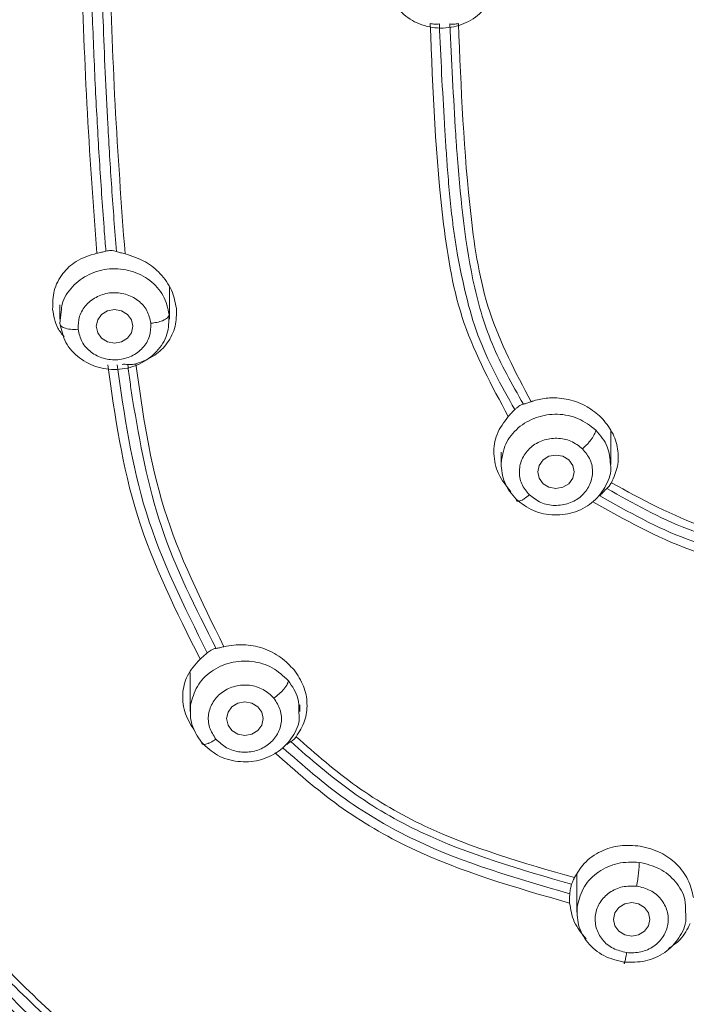
# Model space of a CAD drawing. Units: millimetres. Extents: x 2699.8 to 2789.8, y 1594.2 to 1687.5.
# Drawn here: x 2722.4 to 2723.3, y 1651.6 to 1652.9 of the extents above; entities that cross this region are included whole.
import ezdxf

# ---------------------------------------------------------------- set-up
doc = ezdxf.new("R2010")
doc.units = ezdxf.units.MM
doc.layers.add('cuerpo', color=7, linetype='Continuous', lineweight=5)

msp = doc.modelspace()

# ---------------------------------------------------------------- linework, layer by layer
at = {"layer": 'cuerpo'}
for p, q in [((2722.6096, 1652.5222), (2722.6096, 1652.5658)), ((2722.4596, 1652.5417), (2722.4596, 1652.5222)), ((2722.4599, 1652.516), (2722.4617, 1652.5319)), ((2723.2133, 1652.3229), (2723.2133, 1652.3698)), ((2723.0633, 1652.3399), (2723.0633, 1652.3229)), ((2722.6379, 1652.0386), (2722.6379, 1651.9851)), ((2722.7879, 1651.9851), (2722.7879, 1651.994)), ((2723.1669, 1651.7622), (2723.1669, 1651.7102))]:
    msp.add_line(p, q, dxfattribs=at)
at = {"layer": 'cuerpo', "flags": 128}
for points in [[(2722.5596, 1652.5123), (2722.5577, 1652.5035), (2722.5522, 1652.4961), (2722.5441, 1652.4911), (2722.5346, 1652.4893), (2722.525, 1652.4911), (2722.5169, 1652.4961), (2722.5115, 1652.5035), (2722.5096, 1652.5123), (2722.5115, 1652.5211), (2722.5169, 1652.5286), (2722.525, 1652.5336), (2722.5346, 1652.5353), (2722.5441, 1652.5336), (2722.5522, 1652.5286), (2722.5577, 1652.5211), (2722.5596, 1652.5123)], [(2723.1633, 1652.3131), (2723.1614, 1652.3043), (2723.1559, 1652.2968), (2723.1478, 1652.2919), (2723.1383, 1652.2901), (2723.1287, 1652.2919), (2723.1206, 1652.2968), (2723.1152, 1652.3043), (2723.1133, 1652.3131), (2723.1152, 1652.3219), (2723.1206, 1652.3293), (2723.1287, 1652.3343), (2723.1383, 1652.3361), (2723.1478, 1652.3343), (2723.1559, 1652.3293), (2723.1614, 1652.3219), (2723.1633, 1652.3131)], [(2722.7379, 1651.9752), (2722.736, 1651.9664), (2722.7305, 1651.959), (2722.7224, 1651.954), (2722.7129, 1651.9522), (2722.7033, 1651.954), (2722.6952, 1651.959), (2722.6898, 1651.9664), (2722.6879, 1651.9752), (2722.6898, 1651.984), (2722.6952, 1651.9915), (2722.7033, 1651.9964), (2722.7129, 1651.9982), (2722.7224, 1651.9964), (2722.7305, 1651.9915), (2722.736, 1651.984), (2722.7379, 1651.9752)], [(2723.2669, 1651.7004), (2723.265, 1651.6916), (2723.2595, 1651.6842), (2723.2514, 1651.6792), (2723.2419, 1651.6774), (2723.2323, 1651.6792), (2723.2242, 1651.6842), (2723.2188, 1651.6916), (2723.2169, 1651.7004), (2723.2188, 1651.7092), (2723.2242, 1651.7166), (2723.2323, 1651.7216), (2723.2419, 1651.7234), (2723.2514, 1651.7216), (2723.2595, 1651.7166), (2723.265, 1651.7092), (2723.2669, 1651.7004)]]:
    msp.add_lwpolyline(points, dxfattribs=at)
at = {"layer": 'cuerpo'}
for points, knots in [([(2723.0784, 1656.3562), (2722.9872, 1656.347), (2722.8271, 1656.331), (2722.6212, 1656.2941), (2722.462, 1656.2533), (2722.3237, 1656.2063), (2722.1928, 1656.1483), (2722.0801, 1656.084), (2721.9828, 1656.0162), (2721.8884, 1655.9375), (2721.7933, 1655.839), (2721.7075, 1655.7262), (2721.637, 1655.61), (2721.5606, 1655.4527), (2721.4907, 1655.2477), (2721.4296, 1654.9537), (2721.3888, 1654.6146), (2721.3623, 1654.2322), (2721.351, 1653.8108), (2721.3515, 1653.4844), (2721.3569, 1653.243), (2721.361, 1653.1112), (2721.3679, 1652.9499), (2721.3765, 1652.8315), (2721.381, 1652.7699)], [0, 0, 0, 0, 0.056787, 0.099622, 0.129621, 0.158943, 0.190716, 0.219316, 0.240768, 0.266137, 0.297967, 0.329063, 0.358428, 0.387217, 0.444679, 0.5021, 0.587846, 0.673713, 0.759458, 0.87145, 0.89307, 0.921723, 0.959256, 1, 1, 1, 1]), ([(2721.3869, 1652.7697), (2721.3784, 1652.8634), (2721.3518, 1653.1541), (2721.3508, 1653.6442), (2721.3594, 1654.2385), (2721.4006, 1654.7339), (2721.4635, 1655.1276), (2721.5329, 1655.3688), (2721.614, 1655.5534), (2721.6893, 1655.6858), (2721.7801, 1655.8097), (2721.8865, 1655.9228), (2722.0078, 1656.0225), (2722.1418, 1656.1074), (2722.2859, 1656.1767), (2722.4878, 1656.2493), (2722.7522, 1656.3071), (2722.9673, 1656.3293), (2723.075, 1656.3403)], [0, 0, 0, 0, 0.063331, 0.196552, 0.329925, 0.463939, 0.530945, 0.597916, 0.631414, 0.664914, 0.698405, 0.731896, 0.765405, 0.798916, 0.832431, 0.865949, 0.932949, 1, 1, 1, 1]), ([(2721.4838, 1652.048), (2721.4784, 1652.0666), (2721.4429, 1652.1891), (2721.4187, 1652.4235), (2721.3838, 1652.744), (2721.3686, 1653.0662), (2721.3611, 1653.3883), (2721.3609, 1653.7106), (2721.3679, 1654.0515), (2721.3862, 1654.4109), (2721.4255, 1654.7875), (2721.4846, 1655.1308), (2721.5874, 1655.4326), (2721.7068, 1655.6439), (2721.8309, 1655.7951), (2721.9381, 1655.8977), (2722.0581, 1655.9875), (2722.2035, 1656.0719), (2722.3755, 1656.1446), (2722.5725, 1656.2011), (2722.8081, 1656.2455), (2723.0811, 1656.2753), (2723.4916, 1656.3059), (2724.0073, 1656.3177), (2724.4181, 1656.2881), (2724.6236, 1656.2733)], [0, 0, 0, 0, 0.008825, 0.058229, 0.107559, 0.156892, 0.206226, 0.255557, 0.304884, 0.362785, 0.420719, 0.478623, 0.522035, 0.565416, 0.587131, 0.608849, 0.630574, 0.652299, 0.681259, 0.710228, 0.739202, 0.782671, 0.826144, 0.913072, 1, 1, 1, 1]), ([(2722.9905, 1650.0127), (2722.9799, 1650.1124), (2722.9639, 1650.262), (2722.9092, 1650.4529), (2722.8453, 1650.5876), (2722.7544, 1650.7066), (2722.6397, 1650.8032), (2722.5125, 1650.8824), (2722.366, 1650.9612), (2722.205, 1651.0478), (2722.0391, 1651.1564), (2721.9036, 1651.2746), (2721.798, 1651.3963), (2721.6903, 1651.5543), (2721.5761, 1651.7974), (2721.4931, 1652.1316), (2721.4457, 1652.5024), (2721.4166, 1652.8758), (2721.4049, 1653.2502), (2721.4028, 1653.6248), (2721.4101, 1653.9987), (2721.43, 1654.3718), (2721.469, 1654.7424), (2721.5277, 1655.0806), (2721.628, 1655.3781), (2721.7448, 1655.5865), (2721.8666, 1655.7355), (2721.9719, 1655.8364), (2722.09, 1655.9243), (2722.2615, 1656.023), (2722.4968, 1656.1113), (2722.7935, 1656.171), (2723.0949, 1656.2035), (2723.4982, 1656.2328), (2724.0044, 1656.2442), (2724.4079, 1656.2158), (2724.6096, 1656.2015)], [0, 0, 0, 0, 0.031432, 0.047153, 0.062861, 0.078565, 0.094202, 0.109793, 0.125389, 0.146182, 0.166965, 0.187741, 0.203329, 0.218918, 0.250069, 0.29161, 0.33348, 0.375366, 0.417256, 0.459146, 0.501042, 0.542675, 0.584282, 0.625872, 0.657052, 0.68821, 0.703806, 0.719398, 0.734985, 0.750572, 0.781714, 0.812882, 0.844069, 0.875259, 0.93763, 1, 1, 1, 1]), ([(2721.7684, 1654.925), (2721.7572, 1654.8751), (2721.7276, 1654.742), (2721.7029, 1654.5226), (2721.6786, 1654.27), (2721.6653, 1654.0168), (2721.6551, 1653.68), (2721.6542, 1653.2598), (2721.6695, 1652.7572), (2721.7067, 1652.361), (2721.7534, 1652.0712), (2721.7978, 1651.8866), (2721.8625, 1651.7061), (2721.9538, 1651.5337), (2722.0767, 1651.3763), (2722.2307, 1651.2416), (2722.4072, 1651.1345), (2722.531, 1651.0785), (2722.593, 1651.0505)], [0, 0, 0, 0, 0.036119, 0.096386, 0.156629, 0.21687, 0.277103, 0.397552, 0.518004, 0.638469, 0.683669, 0.728896, 0.774131, 0.819366, 0.864577, 0.909744, 0.954861, 1, 1, 1, 1]), ([(2724.3761, 1650.6271), (2724.3739, 1650.6255), (2724.3654, 1650.6197), (2724.3447, 1650.6066), (2724.3193, 1650.5912), (2724.2979, 1650.5792), (2724.2867, 1650.573), (2724.2804, 1650.5696), (2724.2594, 1650.5584), (2724.224, 1650.5409), (2724.1741, 1650.5195), (2724.1255, 1650.5016), (2724.0784, 1650.4871), (2724.0331, 1650.4756), (2723.9621, 1650.4617), (2723.8628, 1650.4524), (2723.7635, 1650.4591), (2723.6924, 1650.4711), (2723.6485, 1650.4808), (2723.6044, 1650.4929), (2723.5602, 1650.5075), (2723.516, 1650.5245), (2723.477, 1650.5417), (2723.4407, 1650.5596), (2723.4046, 1650.5788), (2723.3665, 1650.601), (2723.3376, 1650.6195), (2723.3204, 1650.6309), (2723.3108, 1650.6375), (2723.2952, 1650.6481), (2723.2732, 1650.6638), (2723.2468, 1650.6832), (2723.2193, 1650.7038), (2723.1892, 1650.7266), (2723.1513, 1650.7552), (2723.1001, 1650.7934), (2723.024, 1650.8473), (2722.9264, 1650.9096), (2722.8128, 1650.9713), (2722.7086, 1651.0206), (2722.6263, 1651.0574), (2722.5661, 1651.0844), (2722.5165, 1651.1071), (2722.4764, 1651.1264), (2722.4441, 1651.1425), (2722.4193, 1651.1553), (2722.3983, 1651.1665), (2722.3833, 1651.175), (2722.3746, 1651.1794), (2722.368, 1651.1835), (2722.3632, 1651.1863), (2722.3603, 1651.188), (2722.3588, 1651.1889), (2722.3582, 1651.1892), (2722.3579, 1651.1894), (2722.3577, 1651.1895), (2722.3577, 1651.1895), (2722.3132, 1651.2156), (2722.2226, 1651.2753), (2722.1309, 1651.3566), (2722.0732, 1651.4192), (2722.0442, 1651.4534), (2722.0163, 1651.4895), (2721.9895, 1651.5273), (2721.9639, 1651.5668), (2721.9397, 1651.6079), (2721.9168, 1651.6507), (2721.8844, 1651.7173), (2721.8436, 1651.8178), (2721.8134, 1651.9174), (2721.7949, 1651.9911), (2721.7861, 1652.0293), (2721.7776, 1652.0691), (2721.7695, 1652.1103), (2721.7619, 1652.153), (2721.7546, 1652.1973), (2721.7315, 1652.3512), (2721.7042, 1652.5994), (2721.6861, 1652.9156), (2721.6803, 1653.1168), (2721.6784, 1653.2188), (2721.678, 1653.2478), (2721.6776, 1653.2761), (2721.6772, 1653.3037), (2721.6769, 1653.3308), (2721.6762, 1653.4157), (2721.6761, 1653.5584), (2721.6781, 1653.7422), (2721.6816, 1653.859), (2721.6832, 1653.9089)], [0, 0, 0, 0, 0.001546, 0.005749, 0.013608, 0.018116, 0.019402, 0.020731, 0.022104, 0.032657, 0.042745, 0.052362, 0.061508, 0.070184, 0.078399, 0.101817, 0.125412, 0.133596, 0.141939, 0.150436, 0.159085, 0.167881, 0.176818, 0.182836, 0.190426, 0.199592, 0.207383, 0.209549, 0.211094, 0.213883, 0.220048, 0.226135, 0.23214, 0.239169, 0.247132, 0.258611, 0.274704, 0.299056, 0.323009, 0.346717, 0.363471, 0.373491, 0.383655, 0.393983, 0.398346, 0.403825, 0.409527, 0.411619, 0.413439, 0.414904, 0.415979, 0.416536, 0.416797, 0.416915, 0.416967, 0.416991, 0.417001, 0.417009, 0.445675, 0.477216, 0.485571, 0.494113, 0.502842, 0.511759, 0.520865, 0.53016, 0.539646, 0.549323, 0.573838, 0.604114, 0.611705, 0.619587, 0.627759, 0.636221, 0.644974, 0.654017, 0.663352, 0.739266, 0.805294, 0.855219, 0.86119, 0.867029, 0.872737, 0.878314, 0.88376, 0.889074, 0.929658, 0.969939, 1, 1, 1, 1]), ([(2721.6936, 1653.8837), (2721.6921, 1653.8523), (2721.6827, 1653.6594), (2721.6854, 1653.3063), (2721.6947, 1652.8783), (2721.7224, 1652.505), (2721.7604, 1652.1865), (2721.8197, 1651.8967), (2721.9044, 1651.6801), (2721.988, 1651.5359), (2722.064, 1651.4342), (2722.1532, 1651.341), (2722.2543, 1651.2584), (2722.3646, 1651.1871), (2722.5067, 1651.1136), (2722.679, 1651.0393), (2722.8755, 1650.9465), (2723.0615, 1650.8319), (2723.2338, 1650.6987), (2723.4139, 1650.5741), (2723.5905, 1650.5011), (2723.7485, 1650.4684), (2723.8807, 1650.4625), (2724.0121, 1650.4779), (2724.1393, 1650.5132), (2724.2606, 1650.5647), (2724.3352, 1650.6105), (2724.3725, 1650.6333)], [0, 0, 0, 0, 0.019065, 0.117071, 0.215077, 0.280425, 0.345782, 0.411153, 0.460198, 0.484745, 0.509289, 0.533823, 0.558341, 0.582839, 0.607329, 0.648145, 0.688929, 0.729666, 0.770417, 0.811236, 0.852215, 0.876874, 0.901526, 0.926184, 0.950836, 0.975451, 1, 1, 1, 1]), ([(2723.8511, 1649.3464), (2723.7987, 1649.3476), (2723.6937, 1649.3498), (2723.5414, 1649.3867), (2723.409, 1649.463), (2723.3067, 1649.5734), (2723.232, 1649.7051), (2723.1784, 1649.8496), (2723.1389, 1650.0001), (2723.1072, 1650.1527), (2723.0789, 1650.3027), (2723.0308, 1650.4475), (2722.954, 1650.5811), (2722.8393, 1650.7097), (2722.6878, 1650.8247), (2722.5088, 1650.9291), (2722.3403, 1651.0176), (2722.1891, 1651.1027), (2722.0614, 1651.191), (2721.9466, 1651.2925), (2721.8358, 1651.4184), (2721.7365, 1651.5709), (2721.6548, 1651.7484), (2721.5761, 1651.9939), (2721.5225, 1652.3095), (2721.4838, 1652.6903), (2721.4635, 1653.091), (2721.463, 1653.3651), (2721.4628, 1653.5114)], [0, 0, 0, 0, 0.028719, 0.057437, 0.086124, 0.114764, 0.143348, 0.171875, 0.200361, 0.228764, 0.257103, 0.28536, 0.313566, 0.34178, 0.379502, 0.417379, 0.455371, 0.483918, 0.512527, 0.541159, 0.5698, 0.607963, 0.646116, 0.684256, 0.760449, 0.836622, 0.912785, 1, 1, 1, 1]), ([(2721.484, 1653.5055), (2721.4838, 1653.4915), (2721.481, 1653.3127), (2721.4905, 1652.9696), (2721.5169, 1652.559), (2721.5574, 1652.2322), (2721.6016, 1651.9886), (2721.6733, 1651.7495), (2721.7832, 1651.5212), (2721.9399, 1651.3145), (2722.121, 1651.1616), (2722.3009, 1651.0545), (2722.4589, 1650.9699), (2722.6407, 1650.8689), (2722.8014, 1650.7605), (2722.928, 1650.636), (2723.0148, 1650.5172), (2723.0812, 1650.3701), (2723.1196, 1650.2), (2723.1498, 1650.0397), (2723.1862, 1649.8953), (2723.2279, 1649.7683), (2723.2844, 1649.6488), (2723.3606, 1649.5426), (2723.4604, 1649.4575), (2723.5819, 1649.4036), (2723.6748, 1649.3824), (2723.7246, 1649.3803), (2723.7291, 1649.3801)], [0, 0, 0, 0, 0.008579, 0.110021, 0.211486, 0.26224, 0.313033, 0.363868, 0.414731, 0.46561, 0.516448, 0.55034, 0.584179, 0.617912, 0.668246, 0.693305, 0.718334, 0.751692, 0.785189, 0.818791, 0.844106, 0.869479, 0.894918, 0.920446, 0.946059, 0.971739, 0.997431, 1, 1, 1, 1]), ([(2722.5102, 1652.6123), (2722.5053, 1652.6804), (2722.4954, 1652.8168), (2722.4909, 1652.9535), (2722.4887, 1653.0219)], [0, 0, 0, 0, 0.499976, 1, 1, 1, 1]), ([(2722.5046, 1652.9268), (2722.504, 1652.9425), (2722.5028, 1652.9738), (2722.5019, 1653.0052), (2722.5014, 1653.0209)], [0, 0, 0, 0, 0.49998, 1, 1, 1, 1]), ([(2722.5159, 1653.0206), (2722.5163, 1653.0055), (2722.5172, 1652.9755), (2722.5183, 1652.9456), (2722.5189, 1652.9306)], [0, 0, 0, 0, 0.499983, 1, 1, 1, 1]), ([(2722.5273, 1653.0206), (2722.5296, 1652.9523), (2722.534, 1652.8158), (2722.5439, 1652.6796), (2722.5489, 1652.6116)], [0, 0, 0, 0, 0.500028, 1, 1, 1, 1]), ([(2722.509, 1652.8253), (2722.5082, 1652.8422), (2722.5066, 1652.876), (2722.5053, 1652.9098), (2722.5046, 1652.9268)], [0, 0, 0, 0, 0.499969, 1, 1, 1, 1]), ([(2722.5189, 1652.9306), (2722.5198, 1652.907), (2722.5217, 1652.8598), (2722.5241, 1652.8126), (2722.5254, 1652.7891)], [0, 0, 0, 0, 0.499968, 1, 1, 1, 1]), ([(2723.0731, 1652.3889), (2723.0505, 1652.4307), (2723.0054, 1652.5144), (2722.9751, 1652.698), (2722.9698, 1652.8353), (2722.9663, 1652.9268)], [0, 0, 0, 0, 0.249509, 0.499505, 1, 1, 1, 1]), ([(2722.9789, 1652.9262), (2722.9768, 1652.926), (2722.9727, 1652.9257), (2722.9684, 1652.9264), (2722.9663, 1652.9268)], [0, 0, 0, 0, 0.497506, 1, 1, 1, 1]), ([(2722.9858, 1652.7897), (2722.9845, 1652.8125), (2722.9818, 1652.8579), (2722.9798, 1652.9034), (2722.9789, 1652.9262)], [0, 0, 0, 0, 0.499955, 1, 1, 1, 1]), ([(2723.005, 1652.9267), (2723.0029, 1652.9263), (2722.9988, 1652.9256), (2722.9952, 1652.926), (2722.9933, 1652.9262)], [0, 0, 0, 0, 0.501749, 1, 1, 1, 1]), ([(2722.9933, 1652.9262), (2722.9944, 1652.901), (2722.9966, 1652.8506), (2722.9997, 1652.8003), (2723.0012, 1652.7751)], [0, 0, 0, 0, 0.499985, 1, 1, 1, 1]), ([(2723.005, 1652.9267), (2723.0085, 1652.8387), (2723.0138, 1652.7068), (2723.0406, 1652.5301), (2723.083, 1652.4494), (2723.1042, 1652.4091)], [0, 0, 0, 0, 0.500528, 0.750544, 1, 1, 1, 1]), ([(2722.5206, 1652.6421), (2722.5184, 1652.6726), (2722.5139, 1652.7336), (2722.5107, 1652.7947), (2722.509, 1652.8253)], [0, 0, 0, 0, 0.499925, 1, 1, 1, 1]), ([(2722.5254, 1652.7891), (2722.527, 1652.76), (2722.5304, 1652.7019), (2722.5349, 1652.6438), (2722.5372, 1652.6148)], [0, 0, 0, 0, 0.499938, 1, 1, 1, 1]), ([(2722.9897, 1652.7312), (2722.989, 1652.741), (2722.9876, 1652.7605), (2722.9864, 1652.78), (2722.9858, 1652.7897)], [0, 0, 0, 0, 0.499723, 1, 1, 1, 1]), ([(2723.0012, 1652.7751), (2723.0014, 1652.7715), (2723.0019, 1652.7641), (2723.0024, 1652.7568), (2723.0026, 1652.7531)], [0, 0, 0, 0, 0.499867, 1, 1, 1, 1]), ([(2723.0026, 1652.7531), (2723.0075, 1652.6938), (2723.0148, 1652.6046), (2723.0476, 1652.4872), (2723.0783, 1652.4329), (2723.0937, 1652.4057)], [0, 0, 0, 0, 0.49682, 0.747653, 1, 1, 1, 1]), ([(2722.9967, 1652.6572), (2722.9953, 1652.6695), (2722.9925, 1652.6942), (2722.9907, 1652.7189), (2722.9897, 1652.7312)], [0, 0, 0, 0, 0.499318, 1, 1, 1, 1]), ([(2723.0036, 1652.6097), (2723.0023, 1652.6176), (2722.9997, 1652.6334), (2722.9977, 1652.6493), (2722.9967, 1652.6572)], [0, 0, 0, 0, 0.499545, 1, 1, 1, 1]), ([(2722.5227, 1652.6151), (2722.5224, 1652.6196), (2722.5216, 1652.6286), (2722.5209, 1652.6376), (2722.5206, 1652.6421)], [0, 0, 0, 0, 0.49999, 1, 1, 1, 1]), ([(2722.5102, 1652.6123), (2722.5123, 1652.6127), (2722.5165, 1652.6135), (2722.5207, 1652.6146), (2722.5227, 1652.6151)], [0, 0, 0, 0, 0.502391, 1, 1, 1, 1]), ([(2722.5227, 1652.6151), (2722.5238, 1652.6154), (2722.526, 1652.6159), (2722.5282, 1652.616), (2722.5293, 1652.616)], [0, 0, 0, 0, 0.500223, 1, 1, 1, 1]), ([(2722.5293, 1652.616), (2722.5308, 1652.616), (2722.5336, 1652.6159), (2722.536, 1652.6152), (2722.5372, 1652.6148)], [0, 0, 0, 0, 0.498277, 1, 1, 1, 1]), ([(2722.5372, 1652.6148), (2722.539, 1652.6142), (2722.5425, 1652.613), (2722.5467, 1652.6121), (2722.5489, 1652.6116)], [0, 0, 0, 0, 0.498382, 1, 1, 1, 1]), ([(2722.4499, 1652.5355), (2722.45, 1652.5442), (2722.4501, 1652.5619), (2722.4624, 1652.5848), (2722.4822, 1652.6036), (2722.5003, 1652.6092), (2722.5102, 1652.6123)], [0, 0, 0, 0, 0.241949, 0.494744, 0.723077, 1, 1, 1, 1]), ([(2722.5489, 1652.6116), (2722.5585, 1652.6084), (2722.5765, 1652.6026), (2722.5984, 1652.5845), (2722.6141, 1652.5624), (2722.6175, 1652.5453), (2722.6192, 1652.5369)], [0, 0, 0, 0, 0.269793, 0.501798, 0.755595, 1, 1, 1, 1]), ([(2723.082, 1652.3982), (2723.0633, 1652.4317), (2723.0258, 1652.499), (2723.011, 1652.5727), (2723.0036, 1652.6097)], [0, 0, 0, 0, 0.497893, 1, 1, 1, 1]), ([(2722.4617, 1652.5319), (2722.4619, 1652.5356), (2722.4627, 1652.5482), (2722.4759, 1652.5675), (2722.4988, 1652.5848), (2722.5277, 1652.5926), (2722.5576, 1652.5897), (2722.5837, 1652.5764), (2722.6033, 1652.555), (2722.6073, 1652.5372), (2722.6093, 1652.5283)], [0, 0, 0, 0, 0.054717, 0.189758, 0.324798, 0.459838, 0.594879, 0.729919, 0.86496, 1, 1, 1, 1]), ([(2722.4847, 1652.5082), (2722.4849, 1652.5143), (2722.4853, 1652.5263), (2722.4952, 1652.5426), (2722.5108, 1652.554), (2722.53, 1652.5594), (2722.5499, 1652.5573), (2722.5674, 1652.5486), (2722.5803, 1652.5342), (2722.583, 1652.5224), (2722.5844, 1652.5164)], [0, 0, 0, 0, 0.124997, 0.249993, 0.375018, 0.500028, 0.624989, 0.749999, 0.875025, 1, 1, 1, 1]), ([(2722.4657, 1652.4977), (2722.4626, 1652.5017), (2722.4536, 1652.5129), (2722.4514, 1652.5266), (2722.4499, 1652.5355)], [0, 0, 0, 0, 0.352232, 1, 1, 1, 1]), ([(2722.6192, 1652.5369), (2722.6192, 1652.5285), (2722.6191, 1652.5116), (2722.6079, 1652.4892), (2722.5897, 1652.4705), (2722.5728, 1652.4642), (2722.5638, 1652.4609)], [0, 0, 0, 0, 0.243681, 0.494563, 0.7308, 1, 1, 1, 1]), ([(2722.6093, 1652.5283), (2722.6088, 1652.5269), (2722.6079, 1652.5239), (2722.6012, 1652.5201), (2722.5928, 1652.5175), (2722.5871, 1652.5168), (2722.5844, 1652.5164)], [0, 0, 0, 0, 0.270261, 0.562429, 0.789736, 1, 1, 1, 1]), ([(2722.4847, 1652.5082), (2722.4812, 1652.5081), (2722.4739, 1652.5078), (2722.4655, 1652.5098), (2722.4606, 1652.5127), (2722.4601, 1652.5149), (2722.4598, 1652.516)], [0, 0, 0, 0, 0.27033, 0.562519, 0.789792, 1, 1, 1, 1]), ([(2722.4847, 1652.5082), (2722.4861, 1652.5023), (2722.4888, 1652.4905), (2722.5017, 1652.4761), (2722.5192, 1652.4674), (2722.5392, 1652.4653), (2722.5583, 1652.4706), (2722.5739, 1652.482), (2722.5838, 1652.4983), (2722.5842, 1652.5104), (2722.5844, 1652.5164)], [0, 0, 0, 0, 0.124997, 0.249993, 0.375018, 0.500028, 0.624989, 0.749999, 0.875025, 1, 1, 1, 1]), ([(2722.6516, 1652.0567), (2722.6193, 1652.1214), (2722.5546, 1652.2509), (2722.5352, 1652.3899), (2722.5254, 1652.4594)], [0, 0, 0, 0, 0.499507, 1, 1, 1, 1]), ([(2722.6613, 1652.0652), (2722.6299, 1652.1283), (2722.567, 1652.2552), (2722.5479, 1652.3911), (2722.5383, 1652.4594)], [0, 0, 0, 0, 0.497973, 1, 1, 1, 1]), ([(2722.5526, 1652.46), (2722.5515, 1652.4601), (2722.5491, 1652.4604), (2722.5463, 1652.4602), (2722.5449, 1652.4601)], [0, 0, 0, 0, 0.501391, 1, 1, 1, 1]), ([(2722.5638, 1652.4609), (2722.5618, 1652.4604), (2722.5578, 1652.4596), (2722.5543, 1652.4599), (2722.5526, 1652.46)], [0, 0, 0, 0, 0.501523, 1, 1, 1, 1]), ([(2722.5526, 1652.46), (2722.5536, 1652.452), (2722.5557, 1652.436), (2722.558, 1652.42), (2722.5592, 1652.412)], [0, 0, 0, 0, 0.499836, 1, 1, 1, 1]), ([(2722.5638, 1652.4609), (2722.5731, 1652.394), (2722.5917, 1652.2605), (2722.6534, 1652.1359), (2722.6842, 1652.0737)], [0, 0, 0, 0, 0.500509, 1, 1, 1, 1]), ([(2722.5592, 1652.412), (2722.5694, 1652.3534), (2722.5899, 1652.2358), (2722.6456, 1652.1263), (2722.6735, 1652.0714)], [0, 0, 0, 0, 0.498974, 1, 1, 1, 1]), ([(2723.1042, 1652.4091), (2723.1042, 1652.4091), (2723.1043, 1652.4091), (2723.1049, 1652.4093), (2723.107, 1652.41), (2723.115, 1652.4125), (2723.1316, 1652.4152), (2723.156, 1652.4131), (2723.181, 1652.4039), (2723.1941, 1652.3928), (2723.2002, 1652.3876)], [0, 0, 0, 0, 0.000497, 0.004868, 0.017416, 0.065546, 0.253565, 0.501964, 0.763469, 1, 1, 1, 1]), ([(2723.0731, 1652.3889), (2723.0745, 1652.3904), (2723.0774, 1652.3935), (2723.0805, 1652.3967), (2723.082, 1652.3982)], [0, 0, 0, 0, 0.504595, 1, 1, 1, 1]), ([(2723.082, 1652.3982), (2723.0829, 1652.3991), (2723.0846, 1652.4008), (2723.0865, 1652.4021), (2723.0874, 1652.4028)], [0, 0, 0, 0, 0.500082, 1, 1, 1, 1]), ([(2723.0874, 1652.4028), (2723.0885, 1652.4034), (2723.0907, 1652.4048), (2723.0927, 1652.4054), (2723.0937, 1652.4057)], [0, 0, 0, 0, 0.499154, 1, 1, 1, 1]), ([(2723.0937, 1652.4057), (2723.0953, 1652.4061), (2723.0984, 1652.407), (2723.1022, 1652.4084), (2723.1042, 1652.4091)], [0, 0, 0, 0, 0.498848, 1, 1, 1, 1]), ([(2723.0767, 1652.2857), (2723.0703, 1652.2937), (2723.0577, 1652.3094), (2723.0519, 1652.3377), (2723.0558, 1652.3658), (2723.0672, 1652.3811), (2723.0731, 1652.3889)], [0, 0, 0, 0, 0.256822, 0.501527, 0.74225, 1, 1, 1, 1]), ([(2723.2002, 1652.3876), (2723.2056, 1652.3811), (2723.2164, 1652.3682), (2723.2238, 1652.3446), (2723.224, 1652.3202), (2723.2174, 1652.3055), (2723.2141, 1652.2982)], [0, 0, 0, 0, 0.248513, 0.497895, 0.74833, 1, 1, 1, 1]), ([(2723.1019, 1652.2815), (2723.098, 1652.2864), (2723.0901, 1652.2961), (2723.087, 1652.3145), (2723.0915, 1652.3323), (2723.103, 1652.3474), (2723.12, 1652.3571), (2723.1397, 1652.3602), (2723.1595, 1652.3563), (2723.1696, 1652.3485), (2723.1746, 1652.3446)], [0, 0, 0, 0, 0.124997, 0.249993, 0.375018, 0.500028, 0.624989, 0.749999, 0.875025, 1, 1, 1, 1]), ([(2723.1928, 1652.3703), (2723.1926, 1652.3688), (2723.1922, 1652.3666), (2723.1899, 1652.3623), (2723.1876, 1652.3587), (2723.1847, 1652.3549), (2723.1804, 1652.35), (2723.1769, 1652.3467), (2723.1746, 1652.3446)], [0, 0, 0, 0, 0.239457, 0.368361, 0.5, 0.631639, 0.760543, 1, 1, 1, 1]), ([(2723.1928, 1652.3703), (2723.1989, 1652.363), (2723.2107, 1652.349), (2723.2121, 1652.3314), (2723.2129, 1652.3229)], [0, 0, 0, 0, 0.51937, 1, 1, 1, 1]), ([(2723.1746, 1652.3446), (2723.1786, 1652.3398), (2723.1864, 1652.3301), (2723.1895, 1652.3117), (2723.185, 1652.2938), (2723.1735, 1652.2787), (2723.1565, 1652.2691), (2723.1368, 1652.2659), (2723.117, 1652.2699), (2723.1069, 1652.2777), (2723.1019, 1652.2815)], [0, 0, 0, 0, 0.124975, 0.250001, 0.375011, 0.499972, 0.624982, 0.750007, 0.875003, 1, 1, 1, 1]), ([(2723.2129, 1652.3229), (2723.213, 1652.3223), (2723.2149, 1652.3128), (2723.2077, 1652.2939), (2723.1913, 1652.2715), (2723.1656, 1652.2568), (2723.1362, 1652.2523), (2723.1064, 1652.2581), (2723.0913, 1652.2698), (2723.0837, 1652.2756)], [0, 0, 0, 0, 0.012279, 0.176899, 0.341519, 0.50614, 0.67076, 0.83538, 1, 1, 1, 1]), ([(2723.2079, 1652.2903), (2723.2072, 1652.2897), (2723.2058, 1652.2884), (2723.2041, 1652.2866), (2723.2033, 1652.2857)], [0, 0, 0, 0, 0.499782, 1, 1, 1, 1]), ([(2723.2141, 1652.2982), (2723.2131, 1652.2965), (2723.211, 1652.2933), (2723.2089, 1652.2913), (2723.2079, 1652.2903)], [0, 0, 0, 0, 0.500502, 1, 1, 1, 1]), ([(2723.2079, 1652.2903), (2723.2438, 1652.27), (2723.3155, 1652.2296), (2723.4771, 1652.1922), (2723.5997, 1652.1875), (2723.6811, 1652.1843)], [0, 0, 0, 0, 0.252432, 0.503397, 1, 1, 1, 1]), ([(2723.2141, 1652.2982), (2723.2559, 1652.2754), (2723.3395, 1652.2298), (2723.5301, 1652.1964), (2723.6733, 1652.1937), (2723.7688, 1652.1919)], [0, 0, 0, 0, 0.249305, 0.499276, 1, 1, 1, 1]), ([(2723.1019, 1652.2815), (2723.0996, 1652.2797), (2723.0961, 1652.2768), (2723.0918, 1652.2744), (2723.0889, 1652.2731), (2723.0866, 1652.2727), (2723.0843, 1652.273), (2723.0839, 1652.2746), (2723.0837, 1652.2756)], [0, 0, 0, 0, 0.239519, 0.368443, 0.50009, 0.631722, 0.760605, 1, 1, 1, 1]), ([(2723.2033, 1652.2857), (2723.2025, 1652.2849), (2723.2009, 1652.2832), (2723.1993, 1652.2813), (2723.1985, 1652.2804)], [0, 0, 0, 0, 0.500379, 1, 1, 1, 1]), ([(2723.4493, 1652.1886), (2723.4045, 1652.1971), (2723.3154, 1652.2139), (2723.2373, 1652.2583), (2723.1985, 1652.2804)], [0, 0, 0, 0, 0.502324, 1, 1, 1, 1]), ([(2723.7685, 1652.1565), (2723.6684, 1652.1583), (2723.5184, 1652.1611), (2723.3192, 1652.1987), (2723.2322, 1652.2476), (2723.1888, 1652.272)], [0, 0, 0, 0, 0.500702, 0.750652, 1, 1, 1, 1]), ([(2722.6842, 1652.0737), (2722.6931, 1652.0752), (2722.7105, 1652.0781), (2722.7379, 1652.0725), (2722.7624, 1652.0606), (2722.7745, 1652.0479), (2722.7802, 1652.0418)], [0, 0, 0, 0, 0.255683, 0.505391, 0.764465, 1, 1, 1, 1]), ([(2722.6516, 1652.0567), (2722.6532, 1652.0581), (2722.6563, 1652.0608), (2722.6596, 1652.0637), (2722.6613, 1652.0652)], [0, 0, 0, 0, 0.503235, 1, 1, 1, 1]), ([(2722.6613, 1652.0652), (2722.6621, 1652.0659), (2722.6639, 1652.0674), (2722.6658, 1652.0685), (2722.6668, 1652.0691)], [0, 0, 0, 0, 0.501244, 1, 1, 1, 1]), ([(2722.6668, 1652.0691), (2722.668, 1652.0697), (2722.6704, 1652.0709), (2722.6724, 1652.0712), (2722.6735, 1652.0714)], [0, 0, 0, 0, 0.497543, 1, 1, 1, 1]), ([(2722.6735, 1652.0714), (2722.6751, 1652.0717), (2722.6783, 1652.0722), (2722.6822, 1652.0732), (2722.6842, 1652.0737)], [0, 0, 0, 0, 0.498523, 1, 1, 1, 1]), ([(2722.6455, 1651.9563), (2722.6401, 1651.9646), (2722.6296, 1651.9809), (2722.6264, 1652.0087), (2722.6326, 1652.0357), (2722.6451, 1652.0495), (2722.6516, 1652.0567)], [0, 0, 0, 0, 0.251966, 0.495245, 0.736883, 1, 1, 1, 1]), ([(2721.4808, 1652.0454), (2721.4992, 1651.9729), (2721.533, 1651.8402), (2721.6028, 1651.6672), (2721.6744, 1651.5325), (2721.7666, 1651.3945), (2721.8962, 1651.2489), (2722.0641, 1651.1203), (2722.2336, 1651.0215), (2722.3989, 1650.9384), (2722.5541, 1650.8564), (2722.6763, 1650.7704), (2722.7444, 1650.7035), (2722.7864, 1650.6518), (2722.82, 1650.6039), (2722.8603, 1650.5327), (2722.882, 1650.4734), (2722.8945, 1650.4394)], [0, 0, 0, 0, 0.102124, 0.186917, 0.254494, 0.31069, 0.413424, 0.515942, 0.589905, 0.670636, 0.758425, 0.81988, 0.867028, 0.885376, 0.910099, 0.948378, 1, 1, 1, 1]), ([(2722.7802, 1652.0418), (2722.785, 1652.0346), (2722.7946, 1652.0203), (2722.799, 1651.9957), (2722.7961, 1651.9712), (2722.7873, 1651.9574), (2722.7829, 1651.9504)], [0, 0, 0, 0, 0.250959, 0.49711, 0.744198, 1, 1, 1, 1]), ([(2722.6732, 1651.9471), (2722.6698, 1651.9523), (2722.6631, 1651.9627), (2722.662, 1651.9813), (2722.6684, 1651.9987), (2722.6815, 1652.0126), (2722.6995, 1652.0207), (2722.7194, 1652.022), (2722.7387, 1652.0162), (2722.7479, 1652.0076), (2722.7525, 1652.0032)], [0, 0, 0, 0, 0.124997, 0.249993, 0.375018, 0.500028, 0.624989, 0.749999, 0.875025, 1, 1, 1, 1]), ([(2722.7723, 1652.0271), (2722.772, 1652.0257), (2722.7716, 1652.0235), (2722.7691, 1652.0194), (2722.7666, 1652.0161), (2722.7634, 1652.0125), (2722.7588, 1652.0081), (2722.755, 1652.0051), (2722.7525, 1652.0032)], [0, 0, 0, 0, 0.239457, 0.368361, 0.5, 0.631639, 0.760543, 1, 1, 1, 1]), ([(2722.7723, 1652.0271), (2722.7777, 1652.0193), (2722.7868, 1652.0064), (2722.7866, 1651.9911), (2722.7866, 1651.985)], [0, 0, 0, 0, 0.598838, 1, 1, 1, 1]), ([(2722.7525, 1652.0032), (2722.7559, 1651.9981), (2722.7626, 1651.9877), (2722.7637, 1651.9691), (2722.7573, 1651.9517), (2722.7442, 1651.9378), (2722.7262, 1651.9297), (2722.7063, 1651.9284), (2722.687, 1651.9342), (2722.6778, 1651.9428), (2722.6732, 1651.9471)], [0, 0, 0, 0, 0.124975, 0.250001, 0.375011, 0.499972, 0.624982, 0.750007, 0.875003, 1, 1, 1, 1]), ([(2722.7866, 1651.985), (2722.7869, 1651.9821), (2722.7884, 1651.9701), (2722.7791, 1651.9498), (2722.7599, 1651.929), (2722.7328, 1651.9167), (2722.7031, 1651.915), (2722.6741, 1651.9234), (2722.6603, 1651.9365), (2722.6534, 1651.943)], [0, 0, 0, 0, 0.052147, 0.210123, 0.368098, 0.526074, 0.684049, 0.842025, 1, 1, 1, 1]), ([(2722.6732, 1651.9471), (2722.6707, 1651.9455), (2722.6669, 1651.943), (2722.6623, 1651.941), (2722.6591, 1651.94), (2722.6565, 1651.9398), (2722.6541, 1651.9403), (2722.6537, 1651.9419), (2722.6534, 1651.943)], [0, 0, 0, 0, 0.239519, 0.368443, 0.50009, 0.631722, 0.760605, 1, 1, 1, 1]), ([(2722.7755, 1651.9437), (2722.7747, 1651.9432), (2722.7731, 1651.9422), (2722.7711, 1651.9406), (2722.77, 1651.9398)], [0, 0, 0, 0, 0.501341, 1, 1, 1, 1]), ([(2722.7829, 1651.9504), (2722.7816, 1651.9489), (2722.7791, 1651.9461), (2722.7767, 1651.9445), (2722.7755, 1651.9437)], [0, 0, 0, 0, 0.500264, 1, 1, 1, 1]), ([(2722.7755, 1651.9437), (2722.8027, 1651.9199), (2722.8571, 1651.8723), (2722.984, 1651.799), (2723.0895, 1651.7687), (2723.1597, 1651.7485)], [0, 0, 0, 0, 0.250875, 0.501401, 1, 1, 1, 1]), ([(2722.7829, 1651.9504), (2722.8097, 1651.9269), (2722.8634, 1651.8799), (2722.9892, 1651.8074), (2723.0939, 1651.7775), (2723.1637, 1651.7576)], [0, 0, 0, 0, 0.249957, 0.500048, 1, 1, 1, 1]), ([(2723.157, 1651.7227), (2723.083, 1651.7439), (2722.9721, 1651.7757), (2722.8391, 1651.8532), (2722.7824, 1651.9033), (2722.754, 1651.9284)], [0, 0, 0, 0, 0.499946, 0.750029, 1, 1, 1, 1]), ([(2723.1572, 1651.7354), (2723.0851, 1651.7562), (2722.977, 1651.7874), (2722.8475, 1651.8627), (2722.7923, 1651.9112), (2722.7648, 1651.9354)], [0, 0, 0, 0, 0.501154, 0.750835, 1, 1, 1, 1]), ([(2722.2178, 1651.8613), (2722.2563, 1651.794), (2722.3334, 1651.6592), (2722.4547, 1651.5546), (2722.5154, 1651.5023)], [0, 0, 0, 0, 0.499997, 1, 1, 1, 1]), ([(2722.2272, 1651.8646), (2722.2655, 1651.7975), (2722.3421, 1651.6633), (2722.4631, 1651.5594), (2722.5237, 1651.5074)], [0, 0, 0, 0, 0.500067, 1, 1, 1, 1]), ([(2722.5008, 1651.4815), (2722.4378, 1651.5358), (2722.3117, 1651.6442), (2722.2319, 1651.784), (2722.192, 1651.854)], [0, 0, 0, 0, 0.499888, 1, 1, 1, 1]), ([(2723.1637, 1651.7576), (2723.1677, 1651.7644), (2723.1764, 1651.779), (2723.1986, 1651.7943), (2723.2257, 1651.8029), (2723.2443, 1651.8015), (2723.2537, 1651.8008)], [0, 0, 0, 0, 0.229162, 0.498651, 0.748622, 1, 1, 1, 1]), ([(2723.2537, 1651.8008), (2723.2633, 1651.7983), (2723.2816, 1651.7936), (2723.3041, 1651.7768), (2723.3205, 1651.7555), (2723.3244, 1651.7386), (2723.3263, 1651.7303)], [0, 0, 0, 0, 0.26496, 0.502212, 0.753955, 1, 1, 1, 1]), ([(2723.2523, 1651.7785), (2723.2522, 1651.777), (2723.2522, 1651.7746), (2723.2517, 1651.7695), (2723.2513, 1651.765), (2723.2507, 1651.76), (2723.2499, 1651.7535), (2723.2492, 1651.7489), (2723.2488, 1651.7459)], [0, 0, 0, 0, 0.239457, 0.368361, 0.5, 0.631639, 0.760543, 1, 1, 1, 1]), ([(2723.2523, 1651.7785), (2723.2619, 1651.7762), (2723.281, 1651.7717), (2723.303, 1651.7527), (2723.3157, 1651.731), (2723.3156, 1651.716), (2723.3155, 1651.7102)], [0, 0, 0, 0, 0.274291, 0.548581, 0.822872, 1, 1, 1, 1]), ([(2723.1597, 1651.7485), (2723.1602, 1651.7498), (2723.1613, 1651.7524), (2723.1629, 1651.7559), (2723.1637, 1651.7576)], [0, 0, 0, 0, 0.498508, 1, 1, 1, 1]), ([(2723.1572, 1651.7354), (2723.1573, 1651.7367), (2723.1575, 1651.7392), (2723.1579, 1651.7415), (2723.1581, 1651.7427)], [0, 0, 0, 0, 0.500397, 1, 1, 1, 1]), ([(2723.1581, 1651.7427), (2723.1584, 1651.7438), (2723.1589, 1651.7461), (2723.1594, 1651.7477), (2723.1597, 1651.7485)], [0, 0, 0, 0, 0.4979, 1, 1, 1, 1]), ([(2723.2349, 1651.6549), (2723.2286, 1651.6564), (2723.2158, 1651.6595), (2723.2008, 1651.6721), (2723.1923, 1651.6886), (2723.191, 1651.707), (2723.1977, 1651.7243), (2723.2109, 1651.738), (2723.2291, 1651.7463), (2723.2422, 1651.7461), (2723.2488, 1651.7459)], [0, 0, 0, 0, 0.124997, 0.249993, 0.375018, 0.500028, 0.624989, 0.749999, 0.875025, 1, 1, 1, 1]), ([(2723.2349, 1651.6549), (2723.2415, 1651.6547), (2723.2547, 1651.6545), (2723.2728, 1651.6628), (2723.286, 1651.6765), (2723.2928, 1651.6938), (2723.2915, 1651.7122), (2723.2829, 1651.7287), (2723.2679, 1651.7413), (2723.2552, 1651.7444), (2723.2488, 1651.7459)], [0, 0, 0, 0, 0.124997, 0.249993, 0.375018, 0.500028, 0.624989, 0.749999, 0.875025, 1, 1, 1, 1]), ([(2723.157, 1651.7227), (2723.1569, 1651.7248), (2723.1568, 1651.7289), (2723.157, 1651.7332), (2723.1572, 1651.7354)], [0, 0, 0, 0, 0.503734, 1, 1, 1, 1]), ([(2723.1794, 1651.6736), (2723.1733, 1651.6812), (2723.1613, 1651.6959), (2723.1584, 1651.714), (2723.157, 1651.7227)], [0, 0, 0, 0, 0.511321, 1, 1, 1, 1]), ([(2723.3155, 1651.7102), (2723.3159, 1651.707), (2723.3172, 1651.6949), (2723.3077, 1651.6743), (2723.2883, 1651.6539), (2723.261, 1651.6413), (2723.2413, 1651.6418), (2723.2314, 1651.642)], [0, 0, 0, 0, 0.081353, 0.311015, 0.540677, 0.770338, 1, 1, 1, 1]), ([(2723.3219, 1651.695), (2723.318, 1651.687), (2723.3112, 1651.6732), (2723.298, 1651.6644), (2723.2924, 1651.6607)], [0, 0, 0, 0, 0.577724, 1, 1, 1, 1]), ([(2723.2349, 1651.6549), (2723.2345, 1651.6521), (2723.2338, 1651.6479), (2723.233, 1651.6439), (2723.2324, 1651.6415), (2723.232, 1651.6401), (2723.2316, 1651.6396), (2723.2315, 1651.641), (2723.2314, 1651.6419)], [0, 0, 0, 0, 0.239519, 0.368443, 0.50009, 0.631722, 0.760605, 1, 1, 1, 1]), ([(2722.5068, 1651.4927), (2722.4801, 1651.5143), (2722.4267, 1651.5574), (2722.3804, 1651.6071), (2722.3572, 1651.6319)], [0, 0, 0, 0, 0.500016, 1, 1, 1, 1])]:
    msp.add_open_spline(points, degree=3, knots=knots, dxfattribs=at)
for points in [[(2723.0566, 1652.9915), (2723.0558, 1652.9825), (2723.0541, 1652.9644), (2723.0375, 1652.941), (2723.0132, 1652.925), (2722.9839, 1652.9188), (2722.9543, 1652.9233), (2722.929, 1652.938), (2722.9109, 1652.9605), (2722.9081, 1652.9784), (2722.9067, 1652.9874)], [(2722.6093, 1652.5283), (2722.609, 1652.5193), (2722.6085, 1652.5011), (2722.5935, 1652.4768), (2722.5703, 1652.4595), (2722.5414, 1652.4517), (2722.5116, 1652.4547), (2722.4854, 1652.4679), (2722.4659, 1652.4893), (2722.4619, 1652.5071), (2722.4599, 1652.516)], [(2723.0633, 1652.3249), (2723.0647, 1652.3339), (2723.0675, 1652.3519), (2723.0856, 1652.3744), (2723.1109, 1652.3891), (2723.1404, 1652.3935), (2723.1701, 1652.3878), (2723.1852, 1652.3761), (2723.1928, 1652.3703)], [(2723.0837, 1652.2756), (2723.0776, 1652.2829), (2723.0655, 1652.2975), (2723.064, 1652.3158), (2723.0633, 1652.3249)], [(2722.6385, 1651.9939), (2722.6409, 1652.0027), (2722.6456, 1652.0204), (2722.666, 1652.0411), (2722.6928, 1652.0534), (2722.7227, 1652.0551), (2722.7516, 1652.0467), (2722.7654, 1652.0336), (2722.7723, 1652.0271)], [(2722.6534, 1651.943), (2722.6482, 1651.9508), (2722.6377, 1651.9664), (2722.6382, 1651.9848), (2722.6385, 1651.9939)], [(2723.1676, 1651.7198), (2723.1701, 1651.7286), (2723.175, 1651.7462), (2723.1957, 1651.7666), (2723.2226, 1651.7792), (2723.2424, 1651.7787), (2723.2523, 1651.7785)], [(2723.2314, 1651.642), (2723.2219, 1651.6443), (2723.2027, 1651.6488), (2723.1806, 1651.6678), (2723.1668, 1651.6926), (2723.1673, 1651.7107), (2723.1676, 1651.7198)]]:
    msp.add_open_spline(points, degree=3, dxfattribs=at)

doc.saveas('drawing.dxf')
